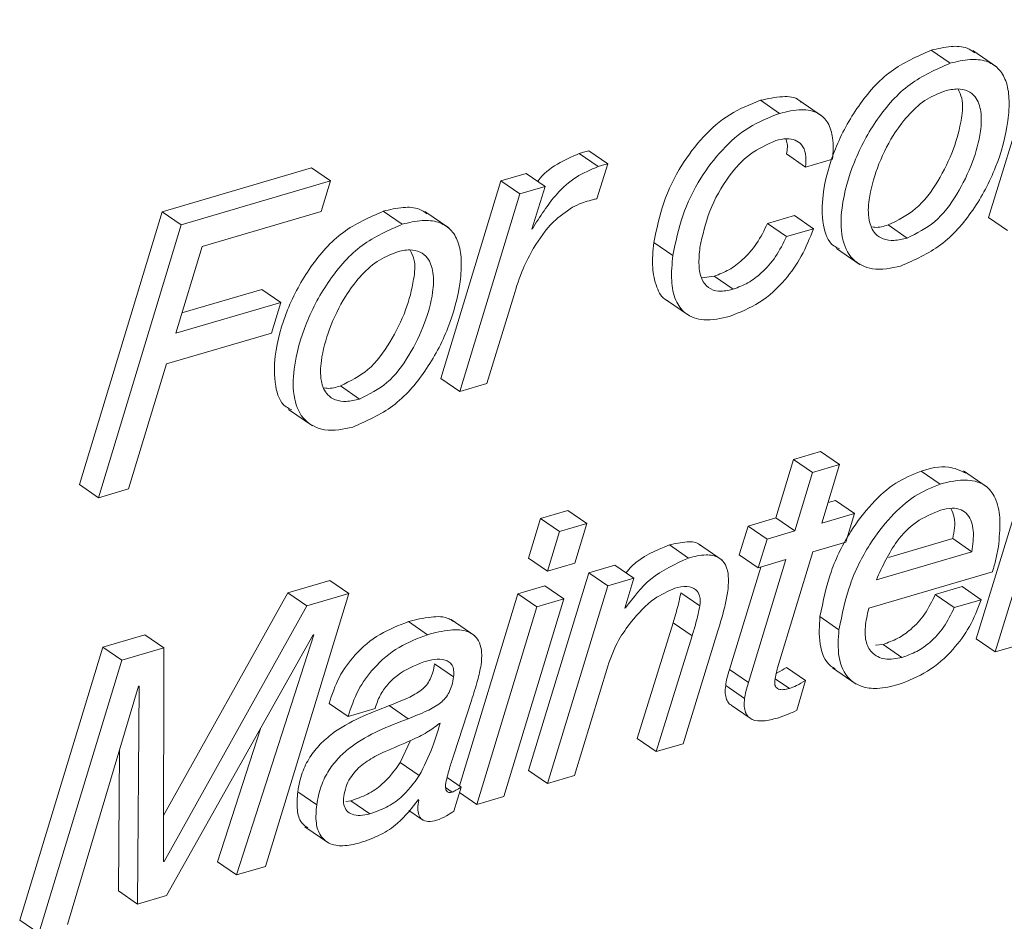
# Paper-space layout 'Sheet2' of a CAD drawing. Units: inches. Extents: x 2 to 195, y 4 to 151.
# Drawn here: x 154 to 155, y 120 to 120 of the extents above; entities that cross this region are included whole.
import ezdxf

# ---------------------------------------------------------------- set-up
doc = ezdxf.new("R2010")
doc.units = ezdxf.units.IN
doc.header["$MEASUREMENT"] = 0
doc.linetypes.add('SLD-Solid', pattern=[0])

psp = doc.layouts.new('Sheet2')

# ---------------------------------------------------------------- linework, layer by layer
at = {"color": 7, "linetype": 'SLD-Solid', "lineweight": 15, "ltscale": 18}
for p, q in [((154.8198068, 120.417505), (154.7742607, 120.2690252)), ((154.7453728, 120.3847878), (154.7311183, 120.3945847)), ((154.7801967, 120.3821109), (154.7623782, 120.3943577)), ((154.6173488, 120.3471683), (154.603093, 120.3569652)), ((154.6496753, 120.3448556), (154.6318568, 120.3571025)), ((154.4811818, 120.3071569), (154.4669273, 120.3169538)), ((154.4883441, 120.3092609), (154.4740896, 120.3190579)), ((154.6368054, 120.3069008), (154.6225496, 120.3166977)), ((154.6368054, 120.3069008), (154.6571002, 120.3128645)), ((154.2659636, 120.3062329), (154.153755, 120.2732623)), ((154.2802188, 120.2964386), (154.2659636, 120.3062329)), ((154.4801787, 120.2830909), (154.4883441, 120.3092609)), ((154.4270889, 120.3021066), (154.4079834, 120.2964914)), ((154.4413447, 120.2923097), (154.4270889, 120.3021066)), ((154.2802188, 120.2964386), (154.1680102, 120.2634654)), ((154.2731773, 120.2734814), (154.2802188, 120.2964386)), ((154.4079834, 120.2964914), (154.3629152, 120.1481541)), ((154.4222379, 120.2866945), (154.4079834, 120.2964914)), ((154.4413447, 120.2923097), (154.4222379, 120.2866945)), ((154.431231, 120.2603317), (154.4413447, 120.2923097)), ((154.4222379, 120.2866945), (154.377171, 120.1383572)), ((154.153755, 120.2732623), (154.0915395, 120.0684112)), ((154.1680102, 120.2634654), (154.153755, 120.2732623)), ((154.1836553, 120.2471768), (154.2731773, 120.2734814)), ((154.3340286, 120.2639168), (154.3197728, 120.2737111)), ((154.3688525, 120.2612399), (154.351034, 120.2734841)), ((154.628574, 120.2703874), (154.6082779, 120.2644237)), ((154.6428285, 120.2605931), (154.628574, 120.2703874)), ((154.7885152, 120.2592309), (154.7742607, 120.2690252)), ((154.1680102, 120.2634654), (154.1057947, 120.0586143)), ((154.4317088, 120.2604717), (154.431231, 120.2603317)), ((154.4317088, 120.2604717), (154.4313524, 120.2607172)), ((154.6225337, 120.2546294), (154.6082779, 120.2644237)), ((154.6428285, 120.2605931), (154.6225337, 120.2546294)), ((154.713185, 120.2535629), (154.6989292, 120.2633598)), ((154.1639618, 120.1820514), (154.1836553, 120.2471768)), ((154.5371994, 120.2405082), (154.5229448, 120.2503025)), ((154.6600292, 120.245767), (154.6778477, 120.2335202)), ((154.568281, 120.2249693), (154.5588814, 120.2237206)), ((154.5825356, 120.2151724), (154.568281, 120.2249693)), ((154.2284859, 120.2149982), (154.1686035, 120.1974001)), ((154.2427411, 120.2052013), (154.2284859, 120.2149982)), ((154.3974658, 120.1443209), (154.4176998, 120.2101169)), ((154.2427411, 120.2052013), (154.1639618, 120.1820514)), ((154.2356997, 120.1822467), (154.2427411, 120.2052013)), ((154.5317491, 120.2073132), (154.5495676, 120.195069)), ((154.1569203, 120.1590968), (154.2356997, 120.1822467)), ((154.1284813, 120.0652829), (154.1569203, 120.1590968)), ((154.3018395, 120.1326918), (154.287585, 120.1424888)), ((154.377171, 120.1383572), (154.3629152, 120.1481541)), ((154.377171, 120.1383572), (154.3974658, 120.1443209)), ((154.2486843, 120.1248934), (154.2665035, 120.1126492)), ((154.810361, 120.1009805), (154.7650472, 119.952572)), ((154.6481309, 120.0932956), (154.6278348, 120.0873319)), ((154.6623854, 120.0834987), (154.6481309, 120.0932956)), ((154.8246155, 120.0911836), (154.779303, 119.9427751)), ((154.6278348, 120.0873319), (154.6144858, 120.0434239)), ((154.6420906, 120.077535), (154.6278348, 120.0873319)), ((154.6623854, 120.0834987), (154.6420906, 120.077535)), ((154.6490364, 120.0395907), (154.6623854, 120.0834987)), ((154.6420906, 120.077535), (154.6287403, 120.033627)), ((154.7378516, 120.0688283), (154.723597, 120.0786253)), ((154.7732984, 120.0664709), (154.75548, 120.078715)), ((154.1057947, 120.0586143), (154.0915395, 120.0684112)), ((154.1057947, 120.0586143), (154.1284813, 120.0652829)), ((154.6593692, 120.0566132), (154.6537052, 120.0549474)), ((154.6736237, 120.0468163), (154.6593692, 120.0566132)), ((154.4584332, 120.0490418), (154.4379048, 120.0430094)), ((154.4726891, 120.0392475), (154.4584332, 120.0490418)), ((154.6736237, 120.0468163), (154.6490364, 120.0395907)), ((154.6670014, 120.0252873), (154.6736237, 120.0468163)), ((154.4379048, 120.0430094), (154.4287652, 120.0131593)), ((154.4521607, 120.0332152), (154.4379048, 120.0430094)), ((154.4726891, 120.0392475), (154.4521607, 120.0332152)), ((154.4635614, 120.0093974), (154.4726891, 120.0392475)), ((154.6144858, 120.0434239), (154.5937119, 120.0373203)), ((154.6287403, 120.033627), (154.6144858, 120.0434239)), ((154.4521607, 120.0332152), (154.4430211, 120.0033624)), ((154.5937119, 120.0373203), (154.5870895, 120.0157914)), ((154.6079677, 120.0275234), (154.5937119, 120.0373203)), ((154.6287403, 120.033627), (154.6079677, 120.0275234)), ((154.5741919, 120.0117575), (154.5563735, 120.0240017)), ((154.6079677, 120.0275234), (154.6013453, 120.0059944)), ((154.642414, 120.0180617), (154.6670014, 120.0252873)), ((154.6990202, 120.0136503), (154.7473449, 120.0278481)), ((154.7615994, 120.0180538), (154.7473449, 120.0278481)), ((154.5488944, 120.0133045), (154.5346386, 120.0231014)), ((154.6157886, 119.9307791), (154.642414, 120.0180617)), ((154.6899823, 119.997008), (154.7615994, 120.0180538)), ((154.4430211, 120.0033624), (154.4287652, 120.0131593)), ((154.4430211, 120.0033624), (154.4635614, 120.0093974)), ((154.6013453, 120.0059944), (154.5870895, 120.0157914)), ((154.6221193, 120.012098), (154.5939019, 119.919905)), ((154.6013453, 120.0059944), (154.6221193, 120.012098)), ((154.4740275, 120.0021506), (154.4287151, 119.8537421)), ((154.4935989, 120.0079031), (154.4740275, 120.0021506)), ((154.488282, 119.9923537), (154.4740275, 120.0021506)), ((154.5078548, 119.9981062), (154.4935989, 120.0079031)), ((154.6031603, 120.0065277), (154.5796474, 119.929702)), ((154.6843156, 119.9757589), (154.7771858, 120.0030482)), ((154.2796585, 119.9965117), (154.2481425, 119.9872506)), ((154.2939136, 119.9867147), (154.2796585, 119.9965117)), ((154.5078548, 119.9981062), (154.488282, 119.9923537)), ((154.5011308, 119.9757536), (154.5078548, 119.9981062)), ((154.2481425, 119.9872506), (154.1547846, 119.820064)), ((154.2312203, 119.7817237), (154.2939136, 119.9867147)), ((154.2623977, 119.9774537), (154.2481425, 119.9872506)), ((154.2939136, 119.9867147), (154.2623977, 119.9774537)), ((154.4207569, 119.9864983), (154.3769136, 119.8421922)), ((154.441053, 119.9924619), (154.4207569, 119.9864983)), ((154.4350127, 119.9767013), (154.4207569, 119.9864983)), ((154.4553075, 119.982665), (154.441053, 119.9924619)), ((154.488282, 119.9923537), (154.4429696, 119.8439452)), ((154.5575007, 119.9774326), (154.5432462, 119.9872295)), ((154.7545533, 119.9918204), (154.7342572, 119.9858567)), ((154.7688078, 119.9820235), (154.7545533, 119.9918204)), ((154.4102406, 119.8343278), (154.4553075, 119.982665)), ((154.4553075, 119.982665), (154.4350127, 119.9767013)), ((154.7485131, 119.9760598), (154.7342572, 119.9858567)), ((154.7688078, 119.9820235), (154.7485131, 119.9760598)), ((154.2623977, 119.9774537), (154.1552142, 119.7855095)), ((154.4350127, 119.9767013), (154.3899445, 119.8283641)), ((154.5016086, 119.9758961), (154.5011308, 119.9757536)), ((154.5016086, 119.9758961), (154.5012483, 119.9761443)), ((154.3530192, 119.9557479), (154.3387647, 119.9655448)), ((154.3885678, 119.9548265), (154.3707493, 119.9670734)), ((154.5373908, 119.9645971), (154.5103627, 119.8777342)), ((154.5516453, 119.9548001), (154.5373908, 119.9645971)), ((154.6619274, 119.9595046), (154.6476728, 119.9693015)), ((154.5449133, 119.8739009), (154.5709553, 119.958636)), ((154.140705, 119.9556793), (154.1092002, 119.9464235)), ((154.1549595, 119.9458823), (154.140705, 119.9556793)), ((154.1569784, 119.759907), (154.2671945, 119.9556027)), ((154.2676723, 119.9557426), (154.2095013, 119.7753429)), ((154.2671945, 119.9556027), (154.2676723, 119.9557426)), ((154.5516453, 119.9548001), (154.5246186, 119.8679372)), ((154.779303, 119.9427751), (154.7650472, 119.952572)), ((154.1092002, 119.9464235), (154.0467399, 119.7415012)), ((154.1234554, 119.9366266), (154.1092002, 119.9464235)), ((154.1549595, 119.9458823), (154.1234554, 119.9366266)), ((154.1547358, 119.7853695), (154.1549595, 119.9458823)), ((154.694989, 119.9484537), (154.6892326, 119.9479705)), ((154.7092435, 119.9386567), (154.694989, 119.9484537)), ((154.779303, 119.9427751), (154.7995872, 119.9487361)), ((154.1234554, 119.9366266), (154.0609944, 119.7317042)), ((154.3725141, 119.9240973), (154.3582596, 119.9338942)), ((154.4632644, 119.8499089), (154.4882596, 119.9319882)), ((154.5939019, 119.919905), (154.5796474, 119.929702)), ((154.6367143, 119.9212514), (154.6224598, 119.9310483)), ((154.6570461, 119.9308767), (154.6748645, 119.9186299)), ((154.62468, 119.9153669), (154.6140713, 119.9226559)), ((154.630224, 119.8989701), (154.6367143, 119.9212514)), ((154.0827246, 119.7380877), (154.1358917, 119.9170195)), ((154.1363583, 119.9171568), (154.1352482, 119.7535236)), ((154.1358917, 119.9170195), (154.1363583, 119.9171568)), ((154.5911075, 119.9078509), (154.576853, 119.9176479)), ((154.3727425, 119.8656431), (154.3858882, 119.9063488)), ((154.2932721, 119.8943), (154.2790169, 119.9040969)), ((154.2932721, 119.8943), (154.3135675, 119.9002637)), ((154.3384176, 119.8926553), (154.3241631, 119.9024522)), ((154.5809107, 119.9028112), (154.5951665, 119.8930169)), ((154.2274696, 119.885068), (154.1952467, 119.7851372)), ((154.3624703, 119.8892814), (154.3619925, 119.8891415)), ((154.3325106, 119.8597111), (154.340156, 119.8762215)), ((154.5246186, 119.8679372), (154.5103627, 119.8777342)), ((154.1217124, 119.8692995), (154.120993, 119.7633179)), ((154.5246186, 119.8679372), (154.5449133, 119.8739009)), ((154.3467665, 119.8499168), (154.3325106, 119.8597111)), ((154.4429696, 119.8439452), (154.4287151, 119.8537421)), ((154.378124, 119.8413607), (154.3676962, 119.8485255)), ((154.4429696, 119.8439452), (154.4632644, 119.8499089)), ((154.3714238, 119.8375512), (154.366553, 119.8408987)), ((154.3726699, 119.8232874), (154.378124, 119.8413607)), ((154.2697526, 119.8280526), (154.2554974, 119.8378495)), ((154.3461302, 119.8319571), (154.3465315, 119.83154)), ((154.3899445, 119.8283641), (154.376907, 119.8373241)), ((154.3899445, 119.8283641), (154.4102406, 119.8343278)), ((154.2915931, 119.8303916), (154.2953544, 119.8310225)), ((154.3096096, 119.8212256), (154.2953544, 119.8310225)), ((154.3390063, 119.8238339), (154.3491688, 119.8168512)), ((154.260945, 119.8114736), (154.2787642, 119.7992267)), ((154.1552142, 119.7855095), (154.1547358, 119.7853695)), ((154.1552142, 119.7855095), (154.1547364, 119.7858368)), ((154.2095013, 119.7753429), (154.1952467, 119.7851372)), ((154.2095013, 119.7753429), (154.2312203, 119.7817237)), ((154.1352482, 119.7535236), (154.120993, 119.7633179)), ((154.1352482, 119.7535236), (154.1569784, 119.759907)), ((154.0609944, 119.7317042), (154.0467399, 119.7415012))]:
    psp.add_line(p, q, dxfattribs=at)
for points, knots in [([(154.7311183, 120.3945847), (154.7206508, 120.3899667), (154.6991941, 120.3805004), (154.6753332, 120.3530359), (154.6581768, 120.3213443), (154.6493345, 120.2901426), (154.6488448, 120.265477), (154.6539429, 120.2491555), (154.6608909, 120.2461754), (154.6624091, 120.2455241)], [0, 0, 0, 0, 0.18169159, 0.37243594, 0.56868715, 0.76039193, 0.88077952, 0.97394865, 1, 1, 1, 1]), ([(154.7638421, 120.3926417), (154.7620015, 120.3939173), (154.7568056, 120.3975181), (154.7448559, 120.3978489), (154.7360384, 120.3957538), (154.7311183, 120.3945847)], [0, 0, 0, 0, 0.19514372, 0.55089196, 1, 1, 1, 1]), ([(154.708239, 120.2325012), (154.7186854, 120.2371314), (154.7400977, 120.2466223), (154.7637047, 120.2742279), (154.7807165, 120.3061274), (154.7886131, 120.3352431), (154.7902119, 120.3573305), (154.7881118, 120.3710839), (154.7821415, 120.3814704), (154.7720843, 120.3872468), (154.7592157, 120.388204), (154.750331, 120.3860114), (154.7453728, 120.3847878)], [0, 0, 0, 0, 0.15338801, 0.31440585, 0.48037963, 0.64268305, 0.71932078, 0.77978893, 0.8291508, 0.8762243, 0.9309268, 1, 1, 1, 1]), ([(154.7453728, 120.3847878), (154.7349047, 120.3801677), (154.7134463, 120.3706971), (154.6896023, 120.3432636), (154.6723754, 120.3114553), (154.6637605, 120.2806276), (154.6627522, 120.2551093), (154.670488, 120.2367189), (154.6885631, 120.2280687), (154.7011413, 120.2309022), (154.708239, 120.2325012)], [0, 0, 0, 0, 0.15447788, 0.31666227, 0.48352476, 0.64652165, 0.74888124, 0.82809824, 0.90299727, 1, 1, 1, 1]), ([(154.7411502, 120.3639373), (154.7360794, 120.3618203), (154.7256423, 120.3574629), (154.7129784, 120.3452551), (154.7005258, 120.3283924), (154.6903438, 120.3071657), (154.6843482, 120.2854819), (154.6834066, 120.2683339), (154.6876526, 120.2572307), (154.6953485, 120.2522778), (154.7039347, 120.2513191), (154.7098654, 120.2527577), (154.713185, 120.2535629)], [0, 0, 0, 0, 0.105223945, 0.216579808, 0.333488537, 0.509373401, 0.667317708, 0.764883973, 0.837960409, 0.882804862, 0.934401326, 1, 1, 1, 1]), ([(154.6989292, 120.2633598), (154.7061672, 120.266973), (154.7214173, 120.2745859), (154.7368436, 120.2961323), (154.7483388, 120.3192612), (154.7538441, 120.3403312), (154.7555773, 120.3562735), (154.7524293, 120.3631421), (154.7513801, 120.3654316)], [0, 0, 0, 0, 0.19371248, 0.40813895, 0.62605689, 0.81862741, 0.9395459, 1, 1, 1, 1]), ([(154.713185, 120.2535629), (154.7204207, 120.2571748), (154.7356665, 120.2647852), (154.7511328, 120.2863552), (154.7624705, 120.3094031), (154.7684397, 120.3307082), (154.7692994, 120.3475734), (154.7658123, 120.3588142), (154.758704, 120.3646116), (154.7502505, 120.3660977), (154.7444289, 120.3647157), (154.7411502, 120.3639373)], [0, 0, 0, 0, 0.156913332, 0.330619138, 0.507139673, 0.663111241, 0.761059097, 0.837561614, 0.883151926, 0.934191808, 1, 1, 1, 1]), ([(154.603093, 120.3569652), (154.5951203, 120.3538033), (154.5790575, 120.3474331), (154.5592703, 120.3298553), (154.5423852, 120.3074672), (154.52915, 120.2806593), (154.5249931, 120.2603232), (154.5229448, 120.2503025)], [0, 0, 0, 0, 0.18241444, 0.36751267, 0.55695409, 0.78168799, 1, 1, 1, 1]), ([(154.6333906, 120.355566), (154.6329769, 120.355999), (154.6295941, 120.3595389), (154.6178366, 120.3603155), (154.6084272, 120.3581773), (154.603093, 120.3569652)], [0, 0, 0, 0, 0.05691848, 0.46537041, 1, 1, 1, 1]), ([(154.6571002, 120.3128645), (154.657451, 120.3181467), (154.6580656, 120.3274023), (154.6546799, 120.3399329), (154.6461053, 120.3485518), (154.6323966, 120.3508895), (154.6227929, 120.3485145), (154.6173488, 120.3471683)], [0, 0, 0, 0, 0.23534205, 0.41237124, 0.56053276, 0.75087595, 1, 1, 1, 1]), ([(154.6173488, 120.3471683), (154.6093755, 120.3440066), (154.5933123, 120.337637), (154.5735263, 120.3200574), (154.5566394, 120.2976708), (154.5434051, 120.270863), (154.5392478, 120.2505279), (154.5371994, 120.2405082)], [0, 0, 0, 0, 0.18242503, 0.36751815, 0.5569674, 0.78170382, 1, 1, 1, 1]), ([(154.5574954, 120.2464719), (154.5595515, 120.2556978), (154.5638022, 120.2747716), (154.5773903, 120.2985166), (154.594124, 120.3176744), (154.6078706, 120.3237723), (154.6145491, 120.3267349)], [0, 0, 0, 0, 0.27404976, 0.56657881, 0.78943176, 1, 1, 1, 1]), ([(154.6145491, 120.3267349), (154.6172169, 120.3273727), (154.6220181, 120.3285207), (154.6290233, 120.3276209), (154.6346572, 120.3236223), (154.6375744, 120.3160162), (154.637084, 120.3102033), (154.6368054, 120.3069008)], [0, 0, 0, 0, 0.21606869, 0.38886931, 0.54138814, 0.73945319, 1, 1, 1, 1]), ([(154.6219067, 120.327973), (154.6221255, 120.3275078), (154.6237523, 120.3240472), (154.6231076, 120.3201076), (154.6225496, 120.3166977)], [0, 0, 0, 0, 0.13444751, 1, 1, 1, 1]), ([(154.4669273, 120.3169538), (154.4613449, 120.3145878), (154.4499113, 120.3097419), (154.4396036, 120.301674), (154.4358426, 120.2963139), (154.4357374, 120.296164)], [0, 0, 0, 0, 0.48115481, 0.98548946, 1, 1, 1, 1]), ([(154.4740896, 120.3190579), (154.4727511, 120.3187537), (154.4703193, 120.318201), (154.4679793, 120.3173406), (154.4669273, 120.3169538)], [0, 0, 0, 0, 0.55041739, 1, 1, 1, 1]), ([(154.4811818, 120.3071569), (154.475524, 120.3048467), (154.4639357, 120.3001152), (154.4464802, 120.2841948), (154.4374075, 120.2696239), (154.4317088, 120.2604717)], [0, 0, 0, 0, 0.26187886, 0.53637384, 1, 1, 1, 1]), ([(154.4883441, 120.3092609), (154.487006, 120.3089566), (154.4845744, 120.3084036), (154.4822343, 120.3075436), (154.4811818, 120.3071569)], [0, 0, 0, 0, 0.55024848, 1, 1, 1, 1]), ([(154.474244, 120.281602), (154.475354, 120.2819345), (154.4773101, 120.2825206), (154.4793125, 120.2829187), (154.4801787, 120.2830909)], [0, 0, 0, 0, 0.56744355, 1, 1, 1, 1]), ([(154.3524978, 120.2717707), (154.3506568, 120.2730463), (154.3454606, 120.2766464), (154.3335106, 120.2769786), (154.3246933, 120.2748814), (154.3197728, 120.2737111)], [0, 0, 0, 0, 0.19516789, 0.55086079, 1, 1, 1, 1]), ([(154.4324889, 120.2460706), (154.4370873, 120.2530257), (154.4450458, 120.265063), (154.4568832, 120.2732209), (154.461881, 120.2766652)], [0, 0, 0, 0, 0.57779254, 1, 1, 1, 1]), ([(154.461881, 120.2766652), (154.4641226, 120.2778205), (154.4680886, 120.2798644), (154.4723787, 120.2810754), (154.474244, 120.281602)], [0, 0, 0, 0, 0.56520443, 1, 1, 1, 1]), ([(154.3197728, 120.2737111), (154.3093054, 120.269094), (154.2878485, 120.2596293), (154.2639878, 120.232165), (154.2468307, 120.2004726), (154.2379891, 120.1692698), (154.2374995, 120.144604), (154.2425988, 120.1282838), (154.2495465, 120.1253043), (154.2510649, 120.1246531)], [0, 0, 0, 0, 0.18168243, 0.37242979, 0.56868161, 0.76040063, 0.88078866, 0.97394542, 1, 1, 1, 1]), ([(154.3340286, 120.2639168), (154.32356, 120.2592968), (154.302101, 120.2498267), (154.2782575, 120.2223923), (154.2610303, 120.1905843), (154.2524161, 120.1597567), (154.2514063, 120.134238), (154.2591432, 120.1158481), (154.277217, 120.1071943), (154.2897958, 120.1100284), (154.2968935, 120.1116275)], [0, 0, 0, 0, 0.1544819, 0.31666289, 0.48352399, 0.64651953, 0.74887821, 0.82809456, 0.90300107, 1, 1, 1, 1]), ([(154.2968935, 120.1116275), (154.3073398, 120.1162588), (154.3287517, 120.1257515), (154.352358, 120.1533566), (154.3693742, 120.1852547), (154.3772677, 120.214371), (154.378869, 120.2364592), (154.3767642, 120.2502104), (154.3707992, 120.2606001), (154.3607384, 120.2663718), (154.3478714, 120.2673345), (154.3389864, 120.2651409), (154.3340286, 120.2639168)], [0, 0, 0, 0, 0.15339346, 0.31441114, 0.48037701, 0.64269181, 0.71932946, 0.77978693, 0.82915573, 0.87622306, 0.93093274, 1, 1, 1, 1]), ([(154.6082779, 120.2644237), (154.6057521, 120.2593256), (154.6007871, 120.2493045), (154.5905869, 120.2377388), (154.5797094, 120.2293008), (154.5720533, 120.2263991), (154.568281, 120.2249693)], [0, 0, 0, 0, 0.29386811, 0.57764317, 0.7918958, 1, 1, 1, 1]), ([(154.5797359, 120.1947391), (154.587499, 120.1978188), (154.6032975, 120.2040863), (154.6211006, 120.2208529), (154.6345972, 120.2399148), (154.6400332, 120.253571), (154.6428285, 120.2605931)], [0, 0, 0, 0, 0.26298491, 0.53519603, 0.760996, 1, 1, 1, 1]), ([(154.6870097, 120.261884), (154.6876347, 120.2617778), (154.6916244, 120.2610998), (154.6955872, 120.2623258), (154.6989292, 120.2633598)], [0, 0, 0, 0, 0.15665859, 1, 1, 1, 1]), ([(154.6225337, 120.2546294), (154.6200084, 120.24953), (154.6150449, 120.2395075), (154.6048395, 120.2279452), (154.5939649, 120.2195034), (154.586308, 120.2166019), (154.5825356, 120.2151724)], [0, 0, 0, 0, 0.29389405, 0.57763615, 0.79190571, 1, 1, 1, 1]), ([(154.4176998, 120.2101169), (154.4197991, 120.2170331), (154.4235829, 120.2294988), (154.4297455, 120.2409658), (154.4324889, 120.2460706)], [0, 0, 0, 0, 0.55482135, 1, 1, 1, 1]), ([(154.5229448, 120.2503025), (154.5222875, 120.2438932), (154.5211165, 120.2324748), (154.5241898, 120.2177749), (154.5289607, 120.2080226), (154.5332747, 120.2065907), (154.5337225, 120.206442)], [0, 0, 0, 0, 0.40126318, 0.71486827, 0.97040546, 1, 1, 1, 1]), ([(154.5825356, 120.2151724), (154.5789112, 120.2143001), (154.5726227, 120.2127867), (154.5634804, 120.2155713), (154.5580377, 120.2231928), (154.5562619, 120.2339557), (154.5570572, 120.2420248), (154.5574954, 120.2464719)], [0, 0, 0, 0, 0.21584586, 0.37450795, 0.52530193, 0.73837911, 1, 1, 1, 1]), ([(154.329806, 120.2430663), (154.3247353, 120.2409492), (154.314298, 120.2365916), (154.3016329, 120.2243846), (154.2891803, 120.2075214), (154.2789986, 120.1862939), (154.2730034, 120.1646099), (154.2720625, 120.1474613), (154.2763069, 120.1363578), (154.2840034, 120.1314034), (154.2925899, 120.1304493), (154.2985201, 120.1318871), (154.3018395, 120.1326918)], [0, 0, 0, 0, 0.105222607, 0.216583373, 0.333490615, 0.509371381, 0.667330119, 0.764878161, 0.837969076, 0.882812958, 0.934406343, 1, 1, 1, 1]), ([(154.287585, 120.1424888), (154.294823, 120.146102), (154.3100731, 120.1537149), (154.3254993, 120.1752612), (154.3369948, 120.1983903), (154.3424995, 120.2194601), (154.3442337, 120.2354018), (154.3410851, 120.2422694), (154.3400359, 120.2445579)], [0, 0, 0, 0, 0.19371634, 0.40814708, 0.62606936, 0.81864371, 0.93956461, 1, 1, 1, 1]), ([(154.3018395, 120.1326918), (154.3090751, 120.1363039), (154.32432, 120.1439142), (154.3397881, 120.1654818), (154.3511253, 120.1885302), (154.3570943, 120.2098365), (154.3579532, 120.2267018), (154.3544684, 120.2379441), (154.3473585, 120.2437402), (154.3389055, 120.2452268), (154.3330843, 120.2438447), (154.329806, 120.2430663)], [0, 0, 0, 0, 0.15691359, 0.33060621, 0.50712704, 0.66311561, 0.76106363, 0.83756314, 0.88316028, 0.93420024, 1, 1, 1, 1]), ([(154.5371994, 120.2405082), (154.5365788, 120.234166), (154.5354735, 120.2228678), (154.5381652, 120.207453), (154.546332, 120.1954164), (154.5621477, 120.1904577), (154.5733304, 120.1931798), (154.5797359, 120.1947391)], [0, 0, 0, 0, 0.2376394, 0.423336634, 0.574662297, 0.75636631, 1, 1, 1, 1]), ([(154.2756648, 120.1410104), (154.2762896, 120.1409051), (154.2802802, 120.1402329), (154.2842428, 120.1414566), (154.287585, 120.1424888)], [0, 0, 0, 0, 0.15656986, 1, 1, 1, 1]), ([(154.723597, 120.0786253), (154.717106, 120.0759181), (154.7032784, 120.070151), (154.6856243, 120.053865), (154.6688514, 120.0317728), (154.6545605, 120.0032319), (154.6500093, 119.9808115), (154.6476728, 119.9693015)], [0, 0, 0, 0, 0.15055782, 0.32073155, 0.50875671, 0.74781045, 1, 1, 1, 1]), ([(154.7570705, 120.0771337), (154.752824, 120.0790403), (154.7420799, 120.0838641), (154.7305623, 120.0805995), (154.723597, 120.0786253)], [0, 0, 0, 0, 0.395251411, 1, 1, 1, 1]), ([(154.7378516, 120.0688283), (154.7313609, 120.0661222), (154.7175323, 120.0603565), (154.6998799, 120.0440682), (154.6831055, 120.0219764), (154.668817, 119.9934344), (154.6642645, 119.9710144), (154.6619274, 119.9595046)], [0, 0, 0, 0, 0.1505409, 0.32073405, 0.50875903, 0.74780838, 1, 1, 1, 1]), ([(154.7815959, 120.0218342), (154.782276, 120.0284709), (154.7834802, 120.0402206), (154.7811388, 120.0561976), (154.7729493, 120.0687646), (154.756314, 120.0735037), (154.7446427, 120.0705481), (154.7378516, 120.0688283)], [0, 0, 0, 0, 0.23931187, 0.42368662, 0.57117271, 0.75047683, 1, 1, 1, 1]), ([(154.7381538, 120.0493084), (154.7318736, 120.0466816), (154.719303, 120.0414237), (154.7019564, 120.0232472), (154.69456, 120.0070392), (154.6899823, 119.997008)], [0, 0, 0, 0, 0.2756141, 0.55167231, 1, 1, 1, 1]), ([(154.7615994, 120.0180538), (154.7624077, 120.0233133), (154.7638529, 120.0327172), (154.7605884, 120.0446865), (154.7535991, 120.050031), (154.7461924, 120.0512303), (154.7410586, 120.0500029), (154.7381538, 120.0493084)], [0, 0, 0, 0, 0.31769948, 0.56804616, 0.6870793, 0.82294701, 1, 1, 1, 1]), ([(154.7473449, 120.0278481), (154.7484769, 120.0332657), (154.7501209, 120.0411327), (154.7469803, 120.0483295), (154.7460025, 120.0505703)], [0, 0, 0, 0, 0.68864102, 1, 1, 1, 1]), ([(154.5580076, 120.0225998), (154.5578089, 120.0228259), (154.5554687, 120.0254885), (154.5462042, 120.0258035), (154.5388977, 120.0240965), (154.5346386, 120.0231014)], [0, 0, 0, 0, 0.03725537, 0.43880272, 1, 1, 1, 1]), ([(154.5346386, 120.0231014), (154.5242885, 120.0189599), (154.5117919, 120.0139595), (154.5033829, 120.0038997), (154.5019386, 120.0021718)], [0, 0, 0, 0, 0.8282377, 1, 1, 1, 1]), ([(154.7771858, 120.0030482), (154.7781115, 120.0061477), (154.7799557, 120.012322), (154.7810506, 120.018672), (154.7815959, 120.0218342)], [0, 0, 0, 0, 0.50200766, 1, 1, 1, 1]), ([(154.5488944, 120.0133045), (154.5388812, 120.0087462), (154.5199927, 120.0001475), (154.5074855, 119.9836486), (154.5016086, 119.9758961)], [0, 0, 0, 0, 0.53012239, 1, 1, 1, 1]), ([(154.5783063, 119.9871978), (154.5787112, 119.9912336), (154.5794161, 119.9982603), (154.5775841, 120.0078712), (154.5714699, 120.0147522), (154.5607571, 120.0163559), (154.5532631, 120.0144282), (154.5488944, 120.0133045)], [0, 0, 0, 0, 0.23514058, 0.40940452, 0.55126985, 0.73841442, 1, 1, 1, 1]), ([(154.5058893, 119.9653811), (154.5113358, 119.9717186), (154.520577, 119.9824715), (154.5334152, 119.9883017), (154.538687, 119.9906958)], [0, 0, 0, 0, 0.58936668, 1, 1, 1, 1]), ([(154.5432462, 119.9872295), (154.5423108, 119.982984), (154.5406329, 119.9753681), (154.5383854, 119.9679014), (154.5373908, 119.9645971)], [0, 0, 0, 0, 0.55746292, 1, 1, 1, 1]), ([(154.538687, 119.9906958), (154.5416828, 119.9914221), (154.5469751, 119.9927052), (154.5545666, 119.990537), (154.5580649, 119.9842891), (154.5577064, 119.9799322), (154.5575007, 119.9774326)], [0, 0, 0, 0, 0.31554646, 0.55741907, 0.74608345, 1, 1, 1, 1]), ([(154.5709553, 119.958636), (154.5728266, 119.964639), (154.5757575, 119.9740412), (154.5776295, 119.9837044), (154.5783063, 119.9871978)], [0, 0, 0, 0, 0.63847315, 1, 1, 1, 1]), ([(154.7342572, 119.9858567), (154.731805, 119.9808426), (154.7270674, 119.9711557), (154.7170315, 119.9601823), (154.7062435, 119.9525099), (154.6987508, 119.9498094), (154.694989, 119.9484537)], [0, 0, 0, 0, 0.29769658, 0.57512768, 0.78669278, 1, 1, 1, 1]), ([(154.7064438, 119.918226), (154.7139665, 119.9211779), (154.7294057, 119.9272363), (154.7471853, 119.9431941), (154.7608649, 119.9616737), (154.7661135, 119.9751205), (154.7688078, 119.9820235)], [0, 0, 0, 0, 0.26020913, 0.53404261, 0.76079674, 1, 1, 1, 1]), ([(154.5575007, 119.9774326), (154.5565653, 119.973187), (154.5548874, 119.9655712), (154.5526399, 119.9581044), (154.5516453, 119.9548001)], [0, 0, 0, 0, 0.55746292, 1, 1, 1, 1]), ([(154.6819238, 119.963285), (154.6822783, 119.9656023), (154.6829191, 119.9697907), (154.6838844, 119.973916), (154.6843156, 119.9757589)], [0, 0, 0, 0, 0.55326459, 1, 1, 1, 1]), ([(154.7485131, 119.9760598), (154.7460609, 119.9710456), (154.7413234, 119.9613582), (154.7312861, 119.9503863), (154.7204989, 119.9427123), (154.7130058, 119.9400124), (154.7092435, 119.9386567)], [0, 0, 0, 0, 0.29769116, 0.57513302, 0.78667487, 1, 1, 1, 1]), ([(154.3387647, 119.9655448), (154.3313989, 119.9627289), (154.3163505, 119.956976), (154.2988161, 119.9419216), (154.2856461, 119.9240259), (154.2812679, 119.9108639), (154.2790169, 119.9040969)], [0, 0, 0, 0, 0.26298276, 0.53727799, 0.7620984, 1, 1, 1, 1]), ([(154.3723821, 119.965624), (154.37137, 119.9663195), (154.3665663, 119.9696203), (154.35415, 119.969409), (154.3442722, 119.9669281), (154.3387647, 119.9655448)], [0, 0, 0, 0, 0.10562634, 0.5013392, 1, 1, 1, 1]), ([(154.4882596, 119.9319882), (154.4907049, 119.9387687), (154.4950248, 119.9507476), (154.5026014, 119.9609526), (154.5058893, 119.9653811)], [0, 0, 0, 0, 0.56604573, 1, 1, 1, 1]), ([(154.6476728, 119.9693015), (154.6472029, 119.9625481), (154.6463098, 119.9497155), (154.651461, 119.9343174), (154.658013, 119.9306898), (154.6591105, 119.9300821)], [0, 0, 0, 0, 0.480471666, 0.912973611, 1, 1, 1, 1]), ([(154.3932101, 119.9330626), (154.393513, 119.9362205), (154.3940494, 119.941813), (154.3925121, 119.9494298), (154.3888757, 119.9549489), (154.3813227, 119.9594161), (154.3685291, 119.9597915), (154.3585711, 119.9571953), (154.3530192, 119.9557479)], [0, 0, 0, 0, 0.158949084, 0.281489662, 0.383135566, 0.481374616, 0.710851084, 1, 1, 1, 1]), ([(154.6619274, 119.9595046), (154.6613829, 119.9526408), (154.6603484, 119.9395985), (154.6670771, 119.9232123), (154.6790788, 119.9160465), (154.6920451, 119.9146983), (154.7012048, 119.9169424), (154.7064438, 119.918226)], [0, 0, 0, 0, 0.266788148, 0.506940484, 0.635442935, 0.791484238, 1, 1, 1, 1]), ([(154.7092435, 119.9386567), (154.7049302, 119.9377671), (154.6969508, 119.9361214), (154.6860194, 119.941376), (154.6810891, 119.9518056), (154.6816214, 119.9591267), (154.6819238, 119.963285)], [0, 0, 0, 0, 0.28333985, 0.52415686, 0.72972579, 1, 1, 1, 1]), ([(154.3530192, 119.9557479), (154.3456534, 119.9529331), (154.3306046, 119.9471823), (154.3130702, 119.9321268), (154.299902, 119.9142294), (154.2955233, 119.9010669), (154.2932721, 119.8943)], [0, 0, 0, 0, 0.26296903, 0.53725685, 0.7620999, 1, 1, 1, 1]), ([(154.3135675, 119.9002637), (154.3146842, 119.9036206), (154.3168693, 119.9101897), (154.3228818, 119.9185466), (154.33313, 119.9284213), (154.3432244, 119.9324945), (154.3502196, 119.9353172)], [0, 0, 0, 0, 0.19970697, 0.39080443, 0.57784081, 1, 1, 1, 1]), ([(154.3502196, 119.9353172), (154.3556473, 119.9367314), (154.3622111, 119.9384416), (154.3693414, 119.935404), (154.371747, 119.9327123), (154.3729214, 119.9287147), (154.3726613, 119.9257665), (154.3725141, 119.9240973)], [0, 0, 0, 0, 0.50847333, 0.61490189, 0.71981767, 0.84136985, 1, 1, 1, 1]), ([(154.3582596, 119.9338942), (154.357898, 119.9317439), (154.3572247, 119.9277401), (154.3551494, 119.9223044), (154.3522384, 119.9178088), (154.3469087, 119.9126583), (154.3373222, 119.9075441), (154.3289188, 119.9042924), (154.3241631, 119.9024522)], [0, 0, 0, 0, 0.13180688, 0.24541688, 0.34965123, 0.45360091, 0.69077229, 1, 1, 1, 1]), ([(154.3858882, 119.9063488), (154.3875572, 119.9113527), (154.3904837, 119.9201269), (154.3923907, 119.9291747), (154.3932101, 119.9330626)], [0, 0, 0, 0, 0.570292919, 1, 1, 1, 1]), ([(154.5796474, 119.929702), (154.5789819, 119.927417), (154.5778262, 119.9234495), (154.5771428, 119.9193755), (154.576853, 119.9176479)], [0, 0, 0, 0, 0.57593281, 1, 1, 1, 1]), ([(154.6138086, 119.9213121), (154.6141385, 119.9230733), (154.6147323, 119.9262429), (154.6154636, 119.9293835), (154.6157886, 119.9307791)], [0, 0, 0, 0, 0.55565339, 1, 1, 1, 1]), ([(154.6224598, 119.9310483), (154.6202868, 119.9296469), (154.6178657, 119.9280854), (154.615195, 119.927047), (154.6149214, 119.9269405)], [0, 0, 0, 0, 0.89752812, 1, 1, 1, 1]), ([(154.3725141, 119.9240973), (154.3721525, 119.9219469), (154.3714794, 119.917943), (154.3694036, 119.9125079), (154.3664944, 119.908011), (154.3611626, 119.9028623), (154.3515771, 119.8977468), (154.3431735, 119.8944954), (154.3384176, 119.8926553)], [0, 0, 0, 0, 0.1318063, 0.2454158, 0.34963511, 0.45360332, 0.69077365, 1, 1, 1, 1]), ([(154.62468, 119.9153669), (154.6232122, 119.9149944), (154.620549, 119.9143185), (154.6171364, 119.9144693), (154.615084, 119.9156398), (154.6140599, 119.9170682), (154.6135991, 119.9190492), (154.6137333, 119.9204984), (154.6138086, 119.9213121)], [0, 0, 0, 0, 0.28756659, 0.52177619, 0.62279564, 0.72513324, 0.84567114, 1, 1, 1, 1]), ([(154.6367143, 119.9212514), (154.634518, 119.9198996), (154.6306935, 119.9175457), (154.6264757, 119.9160175), (154.62468, 119.9153669)], [0, 0, 0, 0, 0.57428197, 1, 1, 1, 1]), ([(154.576853, 119.9176479), (154.576654, 119.9156517), (154.5763011, 119.9121104), (154.5772283, 119.9073702), (154.5789123, 119.904218), (154.5805109, 119.903259), (154.581011, 119.9029591)], [0, 0, 0, 0, 0.3702405, 0.65681204, 0.89265095, 1, 1, 1, 1]), ([(154.5939019, 119.919905), (154.5932371, 119.91762), (154.5920827, 119.9136522), (154.5913979, 119.9095785), (154.5911075, 119.9078509)], [0, 0, 0, 0, 0.57590999, 1, 1, 1, 1]), ([(154.5911075, 119.9078509), (154.5909132, 119.9058621), (154.5905683, 119.9023331), (154.5914482, 119.8975255), (154.5935842, 119.8939842), (154.5981275, 119.891024), (154.6060606, 119.8906337), (154.6122126, 119.8922343), (154.6156672, 119.8931331)], [0, 0, 0, 0, 0.16085759, 0.28541867, 0.38800737, 0.48546787, 0.7110747, 1, 1, 1, 1]), ([(154.3241631, 119.9024522), (154.3092029, 119.8966815), (154.2904004, 119.8894288), (154.2720716, 119.8736359), (154.2642232, 119.8637321), (154.2581693, 119.8516723), (154.2564172, 119.8426078), (154.2554974, 119.8378495)], [0, 0, 0, 0, 0.47631009, 0.59864372, 0.72326278, 0.85473088, 1, 1, 1, 1]), ([(154.6156672, 119.8931331), (154.618393, 119.8940217), (154.6233757, 119.8956461), (154.628089, 119.8979338), (154.630224, 119.8989701)], [0, 0, 0, 0, 0.54705176, 1, 1, 1, 1]), ([(154.3384176, 119.8926553), (154.3234576, 119.8868846), (154.3046554, 119.8796317), (154.2863268, 119.863839), (154.2784784, 119.8539352), (154.2724245, 119.8418754), (154.2706724, 119.8328108), (154.2697526, 119.8280526)], [0, 0, 0, 0, 0.47630698, 0.59864134, 0.72326114, 0.85473002, 1, 1, 1, 1]), ([(154.3619925, 119.8891415), (154.3588996, 119.8868073), (154.352349, 119.8818638), (154.3383433, 119.8752616), (154.3277096, 119.8707765), (154.3210532, 119.8679689)], [0, 0, 0, 0, 0.25069608, 0.53095993, 1, 1, 1, 1]), ([(154.3467665, 119.8499168), (154.3503448, 119.8569988), (154.3567447, 119.8696652), (154.3607184, 119.8832792), (154.3624703, 119.8892814)], [0, 0, 0, 0, 0.55911438, 1, 1, 1, 1]), ([(154.3210532, 119.8679689), (154.3169738, 119.8660094), (154.3089713, 119.8621654), (154.3000925, 119.8551719), (154.2946551, 119.848025), (154.2914912, 119.8415706), (154.2905677, 119.8367904), (154.2900883, 119.8343093)], [0, 0, 0, 0, 0.28295305, 0.55507464, 0.69646389, 0.84245399, 1, 1, 1, 1]), ([(154.3666468, 119.8445233), (154.3676385, 119.8485718), (154.3693837, 119.8556956), (154.3717297, 119.8626436), (154.3727425, 119.8656431)], [0, 0, 0, 0, 0.56828709, 1, 1, 1, 1]), ([(154.2953544, 119.8310225), (154.299585, 119.8325246), (154.3079482, 119.835494), (154.3214507, 119.8445205), (154.3282799, 119.8539003), (154.3325106, 119.8597111)], [0, 0, 0, 0, 0.28033591, 0.5541708, 1, 1, 1, 1]), ([(154.3096096, 119.8212256), (154.3138402, 119.8227278), (154.3222034, 119.8256973), (154.3357073, 119.8347235), (154.342536, 119.8441049), (154.3467665, 119.8499168)], [0, 0, 0, 0, 0.28032092, 0.55415259, 1, 1, 1, 1]), ([(154.3714238, 119.8375512), (154.3705671, 119.8373445), (154.368975, 119.8369604), (154.3670923, 119.8383474), (154.3665406, 119.8401683), (154.3663851, 119.842171), (154.366552, 119.8436715), (154.3666468, 119.8445233)], [0, 0, 0, 0, 0.23656323, 0.43966835, 0.57776176, 0.76031664, 1, 1, 1, 1]), ([(154.378124, 119.8413607), (154.3768806, 119.8404853), (154.3747676, 119.8389978), (154.3723987, 119.837973), (154.3714238, 119.8375512)], [0, 0, 0, 0, 0.58842373, 1, 1, 1, 1]), ([(154.2554974, 119.8378495), (154.255106, 119.8332904), (154.2544313, 119.8254331), (154.2570031, 119.8150681), (154.2613685, 119.8118254), (154.2630042, 119.8106103)], [0, 0, 0, 0, 0.46361999, 0.79901673, 1, 1, 1, 1]), ([(154.2900883, 119.8343093), (154.2899308, 119.8321765), (154.2896508, 119.8283839), (154.2920228, 119.8233172), (154.2966164, 119.8203597), (154.3028171, 119.8196374), (154.3072216, 119.8206672), (154.3096096, 119.8212256)], [0, 0, 0, 0, 0.21528032, 0.38281649, 0.54076882, 0.75101093, 1, 1, 1, 1]), ([(154.3020276, 119.7993904), (154.3073675, 119.801246), (154.3175373, 119.8047799), (154.3333394, 119.8152095), (154.3412949, 119.8256259), (154.3461302, 119.8319571)], [0, 0, 0, 0, 0.3024648, 0.576034, 1, 1, 1, 1]), ([(154.3465315, 119.83154), (154.346145, 119.8294408), (154.3454623, 119.825733), (154.3460503, 119.8205709), (154.3486809, 119.8165382), (154.353953, 119.8149464), (154.3576732, 119.8158493), (154.3598106, 119.8163681)], [0, 0, 0, 0, 0.23991041, 0.42376795, 0.57268377, 0.75449918, 1, 1, 1, 1]), ([(154.2697526, 119.8280526), (154.269326, 119.8234459), (154.2685908, 119.8155066), (154.2717035, 119.8047963), (154.2792764, 119.7980869), (154.2902434, 119.7965311), (154.297847, 119.798376), (154.3020276, 119.7993904)], [0, 0, 0, 0, 0.24887795, 0.4289238, 0.57858811, 0.76829925, 1, 1, 1, 1]), ([(154.3598106, 119.8163681), (154.3623222, 119.817342), (154.3669002, 119.8191173), (154.3708756, 119.8219906), (154.3726699, 119.8232874)], [0, 0, 0, 0, 0.54864172, 1, 1, 1, 1])]:
    psp.add_open_spline(points, degree=3, knots=knots, dxfattribs=at)

doc.saveas('drawing.dxf')
